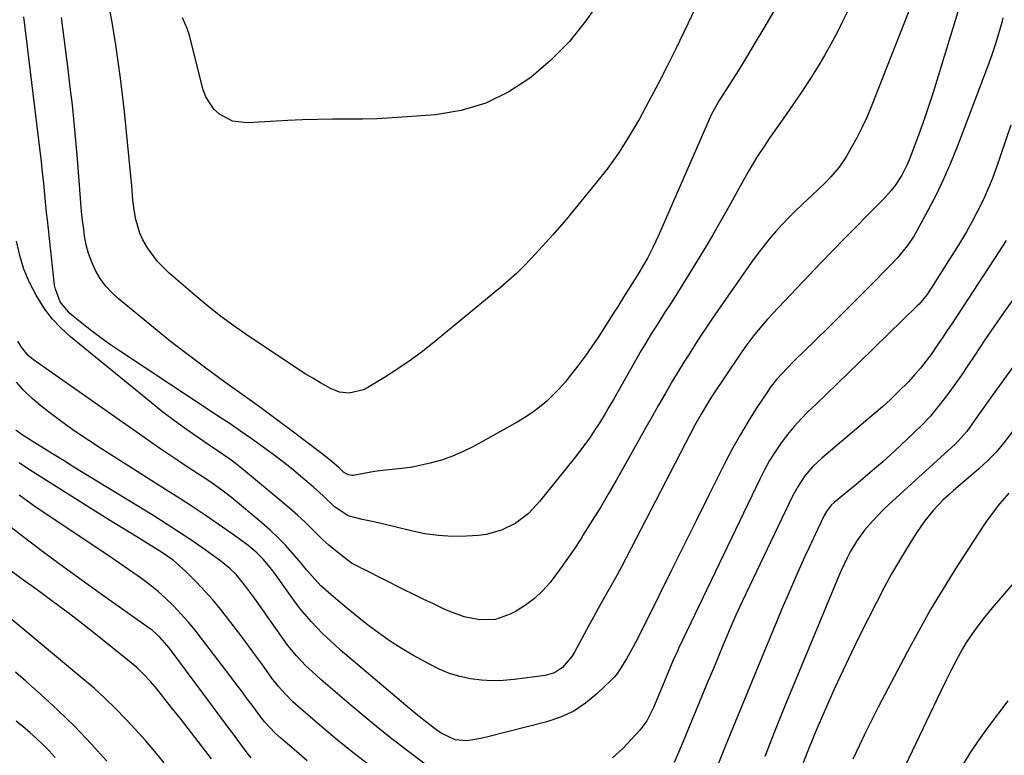
# Model space of a CAD drawing. Units: inches. Extents: x 1875104 to 1880498, y 464475 to 469793.
# Drawn here: x 1876035 to 1876322, y 467977 to 468191 of the extents above; entities that cross this region are included whole.
import ezdxf

# ---------------------------------------------------------------- set-up
doc = ezdxf.new("R2010")
doc.units = ezdxf.units.IN
doc.header["$MEASUREMENT"] = 0
doc.layers.add('7', color=7, linetype='Continuous')
doc.layers.add('8', color=7, linetype='Continuous')

msp = doc.modelspace()

# ---------------------------------------------------------------- linework, layer by layer
at = {"layer": '7', "color": 18}
for points in [[(1876295.98, 468198.76, 1928), (1876283.03, 468165.83, 1928), (1876281.74, 468162.76, 1928), (1876280.35, 468159.73, 1928), (1876278.83, 468156.78, 1928), (1876277.21, 468153.87, 1928), (1876275.7, 468151.31, 1928), (1876273.66, 468148.25, 1928), (1876271.28, 468145.44, 1928), (1876269.99, 468144.11, 1928), (1876267.37, 468141.51, 1928), (1876266.02, 468140.24, 1928), (1876262.9, 468137.34, 1928), (1876260.87, 468135.4, 1928), (1876258.89, 468133.43, 1928), (1876256.96, 468131.41, 1928), (1876255.08, 468129.34, 1928), (1876253.26, 468127.22, 1928), (1876251.49, 468125.05, 1928), (1876249.8, 468122.82, 1928), (1876248.16, 468120.56, 1928), (1876237.45, 468105.16, 1928), (1876236.79, 468104.21, 1928), (1876234.84, 468101.33, 1928), (1876232.3, 468097.45, 1928), (1876230.09, 468094.04, 1928), (1876228.38, 468091.34, 1928), (1876226.7, 468088.63, 1928), (1876225.07, 468085.89, 1928), (1876222.9, 468082.12, 1928), (1876221.04, 468078.85, 1928), (1876219.19, 468075.57, 1928), (1876217.33, 468072.29, 1928), (1876215.48, 468069.01, 1928), (1876208.6, 468056.81, 1928), (1876206.34, 468052.89, 1928), (1876204.04, 468049, 1928), (1876201.68, 468045.15, 1928), (1876199.26, 468041.32, 1928), (1876198.4, 468039.98, 1928), (1876196.35, 468036.87, 1928), (1876194.25, 468033.79, 1928), (1876192.07, 468030.77, 1928), (1876189.35, 468027.14, 1928), (1876187.19, 468024.66, 1928), (1876184.85, 468022.4, 1928), (1876182.23, 468020.46, 1928), (1876179.44, 468018.73, 1928), (1876177.75, 468017.83, 1928), (1876173.44, 468016.32, 1928), (1876168.87, 468016.18, 1928), (1876164.26, 468017.09, 1928), (1876160.09, 468018.63, 1928), (1876158.26, 468019.47, 1928), (1876155.32, 468020.84, 1928), (1876152.38, 468022.24, 1928), (1876149.47, 468023.66, 1928), (1876146.56, 468025.11, 1928), (1876135.13, 468030.88, 1928), (1876134.6, 468031.14, 1928), (1876133.53, 468031.65, 1928), (1876131.45, 468032.77, 1928), (1876128.3, 468035.15, 1928), (1876124.79, 468038.03, 1928), (1876123.12, 468039.56, 1928), (1876120.24, 468042.38, 1928), (1876117.99, 468044.57, 1928), (1876115.69, 468046.73, 1928), (1876113.34, 468048.82, 1928), (1876110.94, 468050.86, 1928), (1876099.96, 468059.96, 1928), (1876097.98, 468061.54, 1928), (1876095.93, 468063.04, 1928), (1876093.84, 468064.5, 1928), (1876092.79, 468065.22, 1928), (1876091.74, 468065.93, 1928), (1876086.77, 468069.28, 1928), (1876083.27, 468071.72, 1928), (1876079.81, 468074.22, 1928), (1876076.43, 468076.81, 1928), (1876073.09, 468079.47, 1928), (1876049.51, 468098.77, 1928), (1876046.78, 468101.27, 1928), (1876044.24, 468103.93, 1928), (1876042.01, 468106.85, 1928), (1876039.42, 468110.87, 1928), (1876037.49, 468114.63, 1928), (1876035.86, 468118.5, 1928), (1876034.66, 468122.53, 1928), (1876033.76, 468126.67, 1928)], [(1876309.37, 468197.18, 1926), (1876301.07, 468170.06, 1926), (1876299.86, 468166.25, 1926), (1876298.6, 468162.46, 1926), (1876297.27, 468158.69, 1926), (1876295.89, 468154.94, 1926), (1876294.35, 468150.89, 1926), (1876293.64, 468149.2, 1926), (1876292, 468145.94, 1926), (1876290.02, 468142.87, 1926), (1876288.91, 468141.41, 1926), (1876286.47, 468138.7, 1926), (1876282.1, 468134.35, 1926), (1876278.63, 468130.88, 1926), (1876275.18, 468127.38, 1926), (1876271.75, 468123.86, 1926), (1876268.35, 468120.32, 1926), (1876254.21, 468105.51, 1926), (1876252.77, 468103.95, 1926), (1876250.03, 468100.73, 1926), (1876248.72, 468099.06, 1926), (1876246.64, 468096.3, 1926), (1876245.08, 468094.06, 1926), (1876244.86, 468093.74, 1926), (1876236.66, 468081.55, 1926), (1876235.97, 468080.51, 1926), (1876233.41, 468076.24, 1926), (1876231.63, 468072.95, 1926), (1876211.58, 468034.33, 1926), (1876210.26, 468031.83, 1926), (1876208.92, 468029.35, 1926), (1876207.55, 468026.87, 1926), (1876206.16, 468024.41, 1926), (1876204.76, 468021.95, 1926), (1876203.38, 468019.49, 1926), (1876202.02, 468017.01, 1926), (1876200.67, 468014.53, 1926), (1876196.49, 468006.76, 1926), (1876195.74, 468005.53, 1926), (1876192.96, 468002.29, 1926), (1876190.62, 468000.76, 1926), (1876187.94, 467999.99, 1926), (1876178.88, 467998.78, 1926), (1876175.69, 467998.5, 1926), (1876172.51, 467998.42, 1926), (1876169.33, 467998.62, 1926), (1876166.15, 467999.01, 1926), (1876163.03, 467999.71, 1926), (1876159.98, 468000.61, 1926), (1876157.05, 468001.83, 1926), (1876154.18, 468003.25, 1926), (1876149.37, 468005.96, 1926), (1876145.94, 468007.99, 1926), (1876142.57, 468010.12, 1926), (1876139.31, 468012.41, 1926), (1876136.11, 468014.79, 1926), (1876133.57, 468016.77, 1926), (1876129.86, 468019.77, 1926), (1876126.23, 468022.88, 1926), (1876122.54, 468026.18, 1926), (1876119.97, 468028.92, 1926), (1876118.36, 468030.84, 1926), (1876116.74, 468032.76, 1926), (1876114.27, 468035.65, 1926), (1876112.17, 468038, 1926), (1876109.99, 468040.26, 1926), (1876107.69, 468042.41, 1926), (1876105.32, 468044.49, 1926), (1876096.4, 468051.89, 1926), (1876094.05, 468053.75, 1926), (1876090.37, 468056.35, 1926), (1876087.87, 468058.02, 1926), (1876083.78, 468060.69, 1926), (1876081.11, 468062.46, 1926), (1876078.45, 468064.23, 1926), (1876075.82, 468066.04, 1926), (1876073.19, 468067.86, 1926), (1876038.7, 468092.06, 1926), (1876037.12, 468093.36, 1926), (1876035.15, 468095.73, 1926), (1876034.12, 468097.5, 1926)], [(1876204.2, 468197.28, 1936), (1876199.81, 468190.91, 1936), (1876195.01, 468184.91, 1936), (1876189.59, 468179.45, 1936), (1876183.75, 468174.37, 1936), (1876177.35, 468170.22, 1936), (1876170.63, 468166.9, 1936), (1876163.42, 468164.81, 1936), (1876155.9, 468163.54, 1936), (1876147.67, 468162.89, 1936), (1876143.32, 468162.6, 1936), (1876138.97, 468162.39, 1936), (1876134.61, 468162.29, 1936), (1876130.26, 468162.26, 1936), (1876125.9, 468162.25, 1936), (1876121.54, 468162.19, 1936), (1876117.19, 468162.04, 1936), (1876112.83, 468161.84, 1936), (1876101.06, 468161.19, 1936), (1876096.76, 468161.71, 1936), (1876092.9, 468163.67, 1936), (1876091.29, 468165.17, 1936), (1876088.93, 468168.73, 1936), (1876088.17, 468170.8, 1936), (1876084.5, 468185.53, 1936), (1876084.28, 468186.35, 1936), (1876083.48, 468188.74, 1936), (1876082.11, 468191.82, 1936)], [(1876254.98, 468194.47, 1932), (1876251.42, 468188.33, 1932), (1876249.21, 468184.58, 1932), (1876246.98, 468180.85, 1932), (1876244.71, 468177.15, 1932), (1876242.4, 468173.47, 1932), (1876238.54, 468167.37, 1932), (1876237.77, 468166.11, 1932), (1876236.38, 468163.51, 1932), (1876236.07, 468162.84, 1932), (1876235.77, 468162.17, 1932), (1876221.01, 468128.33, 1932), (1876219.46, 468124.98, 1932), (1876217.76, 468121.7, 1932), (1876216.85, 468120.09, 1932), (1876214.97, 468116.91, 1932), (1876213.99, 468115.34, 1932), (1876210.8, 468110.33, 1932), (1876210.19, 468109.36, 1932), (1876209, 468107.42, 1932), (1876208.39, 468106.45, 1932), (1876205.36, 468101.63, 1932), (1876203.5, 468098.76, 1932), (1876201.59, 468095.93, 1932), (1876199.6, 468093.16, 1932), (1876197.55, 468090.43, 1932), (1876195.37, 468087.6, 1932), (1876193.72, 468085.57, 1932), (1876192, 468083.61, 1932), (1876190.17, 468081.74, 1932), (1876188.28, 468079.94, 1932), (1876186.27, 468078.26, 1932), (1876184.2, 468076.67, 1932), (1876182.03, 468075.23, 1932), (1876179.79, 468073.89, 1932), (1876167.03, 468066.8, 1932), (1876163.99, 468065.28, 1932), (1876160.88, 468063.92, 1932), (1876157.67, 468062.83, 1932), (1876154.39, 468061.92, 1932), (1876150.85, 468061.09, 1932), (1876149.28, 468060.76, 1932), (1876146.12, 468060.31, 1932), (1876141.34, 468059.91, 1932), (1876138.17, 468059.45, 1932), (1876131.91, 468058.34, 1932), (1876131.53, 468058.31, 1932), (1876130.42, 468058.49, 1932), (1876129.15, 468059.32, 1932), (1876127.87, 468060.57, 1932), (1876125.26, 468062.83, 1932), (1876122.54, 468064.97, 1932), (1876114.5, 468071, 1932), (1876109.54, 468074.68, 1932), (1876104.56, 468078.34, 1932), (1876099.55, 468081.96, 1932), (1876094.53, 468085.55, 1932), (1876094.11, 468085.85, 1932), (1876088.9, 468089.62, 1932), (1876083.75, 468093.47, 1932), (1876078.68, 468097.43, 1932), (1876073.67, 468101.46, 1932), (1876063.45, 468109.88, 1932), (1876061.49, 468111.7, 1932), (1876059.7, 468113.65, 1932), (1876058.16, 468115.81, 1932), (1876056.78, 468118.1, 1932), (1876055.67, 468120.54, 1932), (1876054.74, 468123.03, 1932), (1876054.07, 468125.61, 1932), (1876053.58, 468128.24, 1932), (1876053.33, 468130.15, 1932), (1876053.01, 468132.71, 1932), (1876052.72, 468135.27, 1932), (1876052.48, 468137.84, 1932), (1876052.28, 468140.41, 1932), (1876052.09, 468142.98, 1932), (1876051.89, 468145.56, 1932), (1876051.68, 468148.13, 1932), (1876051.47, 468150.7, 1932), (1876051.01, 468155.99, 1932), (1876050.53, 468161.2, 1932), (1876050.01, 468166.41, 1932), (1876049.41, 468171.61, 1932), (1876048.77, 468176.8, 1932), (1876046.81, 468191.9, 1932)], [(1876231.9, 468194.92, 1934), (1876226.02, 468182.81, 1934), (1876223.48, 468177.66, 1934), (1876220.88, 468172.54, 1934), (1876218.2, 468167.45, 1934), (1876215.48, 468162.39, 1934), (1876212.58, 468157.45, 1934), (1876209.51, 468152.62, 1934), (1876206.17, 468147.97, 1934), (1876202.65, 468143.44, 1934), (1876194.05, 468132.99, 1934), (1876192.13, 468130.72, 1934), (1876190.17, 468128.5, 1934), (1876188.17, 468126.3, 1934), (1876187.17, 468125.21, 1934), (1876183.95, 468121.7, 1934), (1876181.79, 468119.45, 1934), (1876179.56, 468117.26, 1934), (1876177.26, 468115.16, 1934), (1876174.89, 468113.13, 1934), (1876155.1, 468096.83, 1934), (1876151.72, 468094.17, 1934), (1876148.27, 468091.62, 1934), (1876144.71, 468089.22, 1934), (1876141.08, 468086.92, 1934), (1876136.2, 468083.98, 1934), (1876134.92, 468083.34, 1934), (1876130.79, 468082.37, 1934), (1876127.97, 468082.66, 1934), (1876125.34, 468083.7, 1934), (1876122.42, 468085.35, 1934), (1876120.15, 468086.66, 1934), (1876117.9, 468088.01, 1934), (1876115.69, 468089.42, 1934), (1876113.5, 468090.86, 1934), (1876111.33, 468092.33, 1934), (1876109.15, 468093.79, 1934), (1876106.98, 468095.25, 1934), (1876104.8, 468096.71, 1934), (1876101.11, 468099.18, 1934), (1876097.15, 468101.95, 1934), (1876093.25, 468104.81, 1934), (1876089.46, 468107.8, 1934), (1876085.74, 468110.9, 1934), (1876078.3, 468117.32, 1934), (1876074.85, 468120.77, 1934), (1876071.94, 468124.69, 1934), (1876070.56, 468127.09, 1934), (1876069.68, 468128.99, 1934), (1876068.52, 468133.03, 1934), (1876068.02, 468135.84, 1934), (1876067.66, 468138.64, 1934), (1876067.33, 468142.86, 1934), (1876067.06, 468145.67, 1934), (1876065.18, 468164.49, 1934), (1876064.65, 468169.36, 1934), (1876064.07, 468174.23, 1934), (1876063.4, 468179.09, 1934), (1876062.69, 468183.94, 1934), (1876062.13, 468187.49, 1934), (1876061.6, 468190.55, 1934), (1876061, 468193.59, 1934)], [(1876321.48, 468191.78, 1924), (1876321.13, 468190.43, 1924), (1876320.21, 468187.17, 1924), (1876319.22, 468183.93, 1924), (1876318.13, 468180.73, 1924), (1876316.98, 468177.54, 1924), (1876308.11, 468154.19, 1924), (1876306.2, 468149.45, 1924), (1876304.17, 468144.77, 1924), (1876301.95, 468140.17, 1924), (1876299.6, 468135.64, 1924), (1876296.27, 468129.49, 1924), (1876295.46, 468128.09, 1924), (1876293.66, 468125.42, 1924), (1876290.57, 468121.69, 1924), (1876288.35, 468119.33, 1924), (1876282.7, 468113.62, 1924), (1876278.73, 468109.62, 1924), (1876274.74, 468105.64, 1924), (1876270.74, 468101.67, 1924), (1876266.72, 468097.72, 1924), (1876260.61, 468091.74, 1924), (1876258.5, 468089.61, 1924), (1876255.44, 468086.3, 1924), (1876253.6, 468083.94, 1924), (1876252.74, 468082.71, 1924), (1876249.52, 468077.81, 1924), (1876247.15, 468074.06, 1924), (1876244.87, 468070.27, 1924), (1876242.72, 468066.39, 1924), (1876240.66, 468062.47, 1924), (1876235.58, 468052.36, 1924), (1876231.96, 468045.13, 1924), (1876228.35, 468037.91, 1924), (1876224.75, 468030.68, 1924), (1876221.15, 468023.44, 1924), (1876214.82, 468010.68, 1924), (1876213.04, 468007.31, 1924), (1876211.63, 468004.81, 1924), (1876209.05, 468000.71, 1924), (1876208.12, 467999.61, 1924), (1876207.12, 467998.56, 1924), (1876203.01, 467994.59, 1924), (1876199.74, 467991.89, 1924), (1876196.25, 467989.57, 1924), (1876192.45, 467987.83, 1924), (1876188.43, 467986.46, 1924), (1876170.86, 467982, 1924), (1876168.56, 467981.47, 1924), (1876165.07, 467980.91, 1924), (1876161.67, 467981.21, 1924), (1876157.55, 467983.15, 1924), (1876155.69, 467984.52, 1924), (1876152.01, 467987.33, 1924), (1876150.21, 467988.79, 1924), (1876148.43, 467990.27, 1924), (1876128.27, 468007.42, 1924), (1876126.47, 468008.99, 1924), (1876122.96, 468012.26, 1924), (1876119.63, 468015.7, 1924), (1876116.55, 468019.36, 1924), (1876115.11, 468021.27, 1924), (1876108.74, 468030.11, 1924), (1876108.16, 468030.9, 1924), (1876105.71, 468033.92, 1924), (1876103.61, 468035.95, 1924), (1876101.3, 468037.86, 1924), (1876098.68, 468039.86, 1924), (1876097.34, 468040.82, 1924), (1876092.52, 468044.17, 1924), (1876088.73, 468046.76, 1924), (1876084.93, 468049.31, 1924), (1876081.09, 468051.81, 1924), (1876077.22, 468054.28, 1924), (1876058.84, 468065.87, 1924), (1876054.81, 468068.49, 1924), (1876050.84, 468071.18, 1924), (1876046.94, 468073.98, 1924), (1876043.1, 468076.86, 1924), (1876040.77, 468078.65, 1924), (1876038.24, 468080.79, 1924), (1876035.86, 468083.08, 1924), (1876033.7, 468085.57, 1924)], [(1876323.76, 468160.51, 1922), (1876319.46, 468147.94, 1922), (1876318.28, 468144.73, 1922), (1876317.01, 468141.57, 1922), (1876315.6, 468138.46, 1922), (1876314.09, 468135.39, 1922), (1876312.47, 468132.37, 1922), (1876310.8, 468129.39, 1922), (1876309.06, 468126.44, 1922), (1876307.27, 468123.53, 1922), (1876300.77, 468113.25, 1922), (1876299.27, 468111.05, 1922), (1876297, 468108.31, 1922), (1876296.38, 468107.68, 1922), (1876279.64, 468091.35, 1922), (1876276.44, 468088.24, 1922), (1876273.23, 468085.14, 1922), (1876270, 468082.05, 1922), (1876266.77, 468078.97, 1922), (1876264.76, 468077.06, 1922), (1876262.6, 468074.88, 1922), (1876260.53, 468072.62, 1922), (1876258.59, 468070.25, 1922), (1876256.74, 468067.8, 1922), (1876255.03, 468065.25, 1922), (1876253.41, 468062.65, 1922), (1876251.93, 468059.96, 1922), (1876250.53, 468057.23, 1922), (1876226.83, 468007.82, 1922), (1876226.5, 468007.11, 1922), (1876225.2, 468004.27, 1922), (1876224.28, 468002.12, 1922), (1876222.7, 467998.32, 1922), (1876221.27, 467994.85, 1922), (1876219.52, 467990.67, 1922), (1876217.6, 467986.75, 1922), (1876215.66, 467984.15, 1922), (1876210.56, 467978.73, 1922), (1876207.58, 467975.92, 1922)], [(1876324.53, 468109.89, 1918), (1876321.67, 468105.79, 1918), (1876318.83, 468101.68, 1918), (1876316.02, 468097.55, 1918), (1876313.23, 468093.41, 1918), (1876311.03, 468090.11, 1918), (1876309.33, 468087.62, 1918), (1876307.6, 468085.15, 1918), (1876305.83, 468082.71, 1918), (1876304.03, 468080.3, 1918), (1876301.43, 468076.94, 1918), (1876300.29, 468075.59, 1918), (1876297.83, 468073.03, 1918), (1876293.46, 468068.83, 1918), (1876289.95, 468065.54, 1918), (1876286.4, 468062.31, 1918), (1876282.77, 468059.16, 1918), (1876279.09, 468056.07, 1918), (1876272.2, 468050.41, 1918), (1876271.36, 468049.64, 1918), (1876269.96, 468047.84, 1918), (1876269.42, 468046.84, 1918), (1876267.36, 468042.52, 1918), (1876266.09, 468039.84, 1918), (1876264.83, 468037.16, 1918), (1876263.6, 468034.46, 1918), (1876261.63, 468030.08, 1918), (1876260.06, 468026.53, 1918), (1876258.5, 468022.97, 1918), (1876256.98, 468019.39, 1918), (1876255.48, 468015.81, 1918), (1876251.21, 468005.54, 1918), (1876247.61, 467996.8, 1918), (1876244.02, 467988.06, 1918), (1876240.48, 467979.3, 1918), (1876236.96, 467970.54, 1918)], [(1876335.45, 468105.32, 1916), (1876317.17, 468080.02, 1916), (1876315.27, 468077.35, 1916), (1876313.4, 468074.66, 1916), (1876310.91, 468071.18, 1916), (1876308.24, 468068.15, 1916), (1876307.51, 468067.46, 1916), (1876298, 468058.8, 1916), (1876295.82, 468056.81, 1916), (1876293.64, 468054.83, 1916), (1876291.46, 468052.85, 1916), (1876289.28, 468050.87, 1916), (1876286.76, 468048.52, 1916), (1876283.39, 468045, 1916), (1876281.12, 468042.33, 1916), (1876278.84, 468039.28, 1916), (1876276.89, 468036.01, 1916), (1876276.02, 468034.31, 1916), (1876274.4, 468030.85, 1916), (1876273.64, 468029.09, 1916), (1876261.02, 467998.78, 1916), (1876257.95, 467991.32, 1916), (1876254.93, 467983.84, 1916), (1876251.98, 467976.34, 1916)], [(1876339.82, 468091.52, 1914), (1876321.77, 468067.82, 1914), (1876319.48, 468065.08, 1914), (1876316.97, 468062.56, 1914), (1876314.31, 468060.16, 1914), (1876311.61, 468057.81, 1914), (1876307.09, 468053.97, 1914), (1876305.55, 468052.6, 1914), (1876304.04, 468051.18, 1914), (1876301.18, 468048.2, 1914), (1876298.56, 468045.01, 1914), (1876296.22, 468041.61, 1914), (1876293.61, 468037.43, 1914), (1876291.27, 468033.56, 1914), (1876288.99, 468029.65, 1914), (1876286.83, 468025.67, 1914), (1876284.73, 468021.66, 1914), (1876279.85, 468011.94, 1914), (1876277.25, 468006.67, 1914), (1876274.72, 468001.37, 1914), (1876272.27, 467996.02, 1914), (1876269.89, 467990.65, 1914), (1876267.2, 467984.43, 1914), (1876266.22, 467982.14, 1914), (1876264.34, 467977.54, 1914), (1876263.18, 467974.54, 1914)], [(1876152.91, 467974.1, 1922), (1876147.41, 467978.26, 1922), (1876141.97, 467982.49, 1922), (1876136.62, 467986.84, 1922), (1876131.33, 467991.26, 1922), (1876122.47, 467998.82, 1922), (1876120.99, 468000.13, 1922), (1876118.12, 468002.85, 1922), (1876115.41, 468005.73, 1922), (1876112.9, 468008.78, 1922), (1876111.73, 468010.37, 1922), (1876103.65, 468021.81, 1922), (1876102.84, 468022.94, 1922), (1876100.26, 468026.47, 1922), (1876097.76, 468029.4, 1922), (1876095.91, 468031.18, 1922), (1876093.93, 468032.82, 1922), (1876092.9, 468033.59, 1922), (1876088.04, 468037.08, 1922), (1876084.54, 468039.53, 1922), (1876081, 468041.93, 1922), (1876077.41, 468044.25, 1922), (1876073.79, 468046.52, 1922), (1876050.45, 468060.79, 1922), (1876047.59, 468062.55, 1922), (1876044.75, 468064.31, 1922), (1876041.91, 468066.08, 1922), (1876039.08, 468067.87, 1922), (1876035.37, 468070.22, 1922), (1876033.49, 468071.54, 1922)], [(1876118.51, 467975.09, 1918), (1876115.39, 467977.77, 1918), (1876110.82, 467981.68, 1918), (1876109.18, 467983.17, 1918), (1876106.14, 467986.39, 1918), (1876104.77, 467988.14, 1918), (1876102.72, 467990.93, 1918), (1876101.03, 467993.22, 1918), (1876099.33, 467995.5, 1918), (1876097.62, 467997.77, 1918), (1876095.9, 468000.03, 1918), (1876087.73, 468010.75, 1918), (1876085.79, 468013.2, 1918), (1876083.79, 468015.61, 1918), (1876081.7, 468017.93, 1918), (1876079.47, 468020.3, 1918), (1876077.27, 468022.44, 1918), (1876075, 468024.49, 1918), (1876072.62, 468026.42, 1918), (1876070.18, 468028.27, 1918), (1876067.67, 468030.05, 1918), (1876065.16, 468031.81, 1918), (1876062.62, 468033.55, 1918), (1876060.08, 468035.27, 1918), (1876039.49, 468049.01, 1918), (1876034.49, 468052.54, 1918)], [(1876323.15, 468053.13, 1912), (1876320.51, 468050.04, 1912), (1876318.03, 468046.82, 1912), (1876316.68, 468044.95, 1912), (1876315.47, 468043.21, 1912), (1876313.13, 468039.67, 1912), (1876307.77, 468031.3, 1912), (1876304.02, 468025.28, 1912), (1876300.38, 468019.19, 1912), (1876296.9, 468013.02, 1912), (1876293.52, 468006.79, 1912), (1876285.09, 467990.75, 1912), (1876283.69, 467988.04, 1912), (1876282.32, 467985.32, 1912), (1876280.99, 467982.58, 1912), (1876279.69, 467979.82, 1912), (1876277.71, 467975.57, 1912)], [(1876102.15, 467975.98, 1916), (1876101.32, 467977.03, 1916), (1876099.05, 467980.08, 1916), (1876097, 467982.84, 1916), (1876095.97, 467984.22, 1916), (1876078.22, 468008.09, 1916), (1876075.56, 468011.18, 1916), (1876073.27, 468013.19, 1916), (1876072.46, 468013.8, 1916), (1876058.17, 468023.9, 1916), (1876052.91, 468027.65, 1916), (1876047.67, 468031.44, 1916), (1876042.46, 468035.27, 1916), (1876037.27, 468039.13, 1916), (1876032.18, 468043.11, 1916)], [(1876090.57, 467975.65, 1914), (1876087.67, 467979.46, 1914), (1876084.76, 467983.26, 1914), (1876081.82, 467987.03, 1914), (1876078.85, 467990.79, 1914), (1876074.66, 467996.06, 1914), (1876072.84, 467998.23, 1914), (1876070.9, 468000.31, 1914), (1876068.86, 468002.27, 1914), (1876066.7, 468004.11, 1914), (1876057.26, 468011.67, 1914), (1876053.03, 468014.99, 1914), (1876048.77, 468018.27, 1914), (1876044.46, 468021.49, 1914), (1876040.11, 468024.65, 1914), (1876035.09, 468028.24, 1914), (1876031.39, 468030.96, 1914)], [(1876076.84, 467974.51, 1912), (1876074.1, 467977.79, 1912), (1876071.31, 467981.03, 1912), (1876068.45, 467984.21, 1912), (1876065.55, 467987.35, 1912), (1876062.56, 467990.4, 1912), (1876059.5, 467993.37, 1912), (1876056.33, 467996.24, 1912), (1876053.09, 467999.02, 1912), (1876026.97, 468020.66, 1912)], [(1876322.9, 467992.63, 1908), (1876317.18, 467985.02, 1908), (1876314.44, 467981.22, 1908), (1876311.81, 467977.35, 1908), (1876309.35, 467973.37, 1908)], [(1876044.98, 467976.05, 1908), (1876043.24, 467977.97, 1908), (1876041.42, 467979.82, 1908), (1876039.55, 467981.6, 1908), (1876037.61, 467983.33, 1908), (1876035.65, 467985.03, 1908), (1876033.66, 467986.69, 1908)]]:
    msp.add_polyline3d(points, dxfattribs=at)
at = {"layer": '8', "color": 18}
for points in [[(1876276.36, 468194.03, 1930), (1876274.71, 468190.75, 1930), (1876272.99, 468187.38, 1930), (1876271.25, 468184.1, 1930), (1876269.43, 468180.85, 1930), (1876267.52, 468177.66, 1930), (1876265.13, 468173.86, 1930), (1876262.88, 468170.42, 1930), (1876260.6, 468167.01, 1930), (1876258.27, 468163.63, 1930), (1876255.92, 468160.27, 1930), (1876253.31, 468156.61, 1930), (1876252.07, 468154.81, 1930), (1876249.68, 468151.14, 1930), (1876247.44, 468147.38, 1930), (1876245.28, 468143.57, 1930), (1876244.23, 468141.65, 1930), (1876242.61, 468138.67, 1930), (1876240.74, 468135.27, 1930), (1876238.82, 468131.89, 1930), (1876236.86, 468128.54, 1930), (1876234.86, 468125.22, 1930), (1876228.08, 468114.13, 1930), (1876226.04, 468110.86, 1930), (1876223.96, 468107.62, 1930), (1876222.88, 468105.96, 1930), (1876220.85, 468102.79, 1930), (1876218.86, 468099.6, 1930), (1876216.93, 468096.36, 1930), (1876215.98, 468094.73, 1930), (1876207.85, 468080.49, 1930), (1876206.55, 468078.25, 1930), (1876205.22, 468076.02, 1930), (1876203.85, 468073.82, 1930), (1876202.46, 468071.62, 1930), (1876201.02, 468069.47, 1930), (1876199.54, 468067.35, 1930), (1876197.98, 468065.27, 1930), (1876196.38, 468063.23, 1930), (1876186.26, 468050.74, 1930), (1876185.5, 468049.83, 1930), (1876183.09, 468047.24, 1930), (1876179.34, 468044.45, 1930), (1876175.18, 468042.37, 1930), (1876170.77, 468041.12, 1930), (1876168.47, 468040.83, 1930), (1876164.97, 468040.63, 1930), (1876160.89, 468040.57, 1930), (1876156.83, 468040.77, 1930), (1876152.81, 468041.33, 1930), (1876148.81, 468042.13, 1930), (1876140.46, 468044.21, 1930), (1876137.5, 468044.89, 1930), (1876134.51, 468045.44, 1930), (1876130.45, 468046.6, 1930), (1876126.35, 468049.26, 1930), (1876123.16, 468052.35, 1930), (1876120.37, 468054.92, 1930), (1876116.58, 468058.15, 1930), (1876113.92, 468060.34, 1930), (1876111.23, 468062.49, 1930), (1876108.49, 468064.57, 1930), (1876105.72, 468066.61, 1930), (1876102.17, 468069.13, 1930), (1876099.1, 468071.28, 1930), (1876096, 468073.38, 1930), (1876092.88, 468075.47, 1930), (1876064.02, 468094.52, 1930), (1876061.17, 468096.46, 1930), (1876058.36, 468098.46, 1930), (1876055.61, 468100.53, 1930), (1876052.9, 468102.66, 1930), (1876049.32, 468105.56, 1930), (1876046.42, 468109.01, 1930), (1876045.06, 468112.63, 1930), (1876044.85, 468113.84, 1930), (1876042.72, 468132.93, 1930), (1876042.49, 468135.04, 1930), (1876042.07, 468139.25, 1930), (1876041.68, 468143.47, 1930), (1876041.24, 468147.68, 1930), (1876040.99, 468149.78, 1930), (1876035.86, 468192.11, 1930)], [(1876322.45, 468126.88, 1920), (1876320.24, 468123.53, 1920), (1876306.71, 468102.84, 1920), (1876305.23, 468100.6, 1920), (1876303.74, 468098.36, 1920), (1876302.22, 468096.14, 1920), (1876300.69, 468093.93, 1920), (1876299.1, 468091.77, 1920), (1876297.45, 468089.66, 1920), (1876295.69, 468087.64, 1920), (1876293.88, 468085.66, 1920), (1876290.95, 468082.7, 1920), (1876288.66, 468080.49, 1920), (1876286.3, 468078.36, 1920), (1876283.9, 468076.27, 1920), (1876268.64, 468063.4, 1920), (1876266.03, 468060.94, 1920), (1876263.72, 468058.2, 1920), (1876261.7, 468055.23, 1920), (1876260.82, 468053.67, 1920), (1876259.99, 468052.08, 1920), (1876247.51, 468026.01, 1920), (1876245.52, 468021.79, 1920), (1876243.58, 468017.54, 1920), (1876241.7, 468013.26, 1920), (1876239.88, 468008.96, 1920), (1876237.29, 468002.73, 1920), (1876235.13, 467997.53, 1920), (1876232.98, 467992.33, 1920), (1876230.82, 467987.13, 1920), (1876228.67, 467981.93, 1920), (1876226.86, 467977.56, 1920), (1876225.57, 467974.56, 1920)], [(1876136.36, 467973.99, 1920), (1876131.85, 467977.51, 1920), (1876127.4, 467981.13, 1920), (1876123.01, 467984.81, 1920), (1876116.65, 467990.25, 1920), (1876114.35, 467992.32, 1920), (1876112.17, 467994.5, 1920), (1876110.13, 467996.81, 1920), (1876108.24, 467999.25, 1920), (1876105.25, 468003.38, 1920), (1876102.95, 468006.53, 1920), (1876100.64, 468009.66, 1920), (1876098.31, 468012.77, 1920), (1876095.95, 468015.87, 1920), (1876093.32, 468019.21, 1920), (1876091.06, 468021.91, 1920), (1876088.72, 468024.53, 1920), (1876086.31, 468027.09, 1920), (1876083.13, 468030.35, 1920), (1876079.4, 468033.64, 1920), (1876076.34, 468035.78, 1920), (1876075.28, 468036.45, 1920), (1876071.98, 468038.45, 1920), (1876069.27, 468040.1, 1920), (1876066.56, 468041.76, 1920), (1876063.86, 468043.44, 1920), (1876061.16, 468045.12, 1920), (1876037.53, 468059.98, 1920), (1876034.53, 468061.99, 1920)], [(1876326.75, 468029.57, 1910), (1876318.37, 468019.75, 1910), (1876315.69, 468016.47, 1910), (1876313.14, 468013.09, 1910), (1876310.78, 468009.58, 1910), (1876309.71, 468007.76, 1910), (1876307.75, 468004.14, 1910), (1876306.31, 468001.37, 1910), (1876304.89, 467998.6, 1910), (1876303.51, 467995.8, 1910), (1876302.15, 467992.99, 1910), (1876291.95, 467971.63, 1910)], [(1876060.07, 467974.97, 1910), (1876055.47, 467980.08, 1910), (1876050.73, 467985.07, 1910), (1876045.8, 467989.86, 1910), (1876040.73, 467994.51, 1910), (1876036.4, 467998.33, 1910), (1876033.38, 468000.96, 1910)]]:
    msp.add_polyline3d(points, dxfattribs=at)

doc.saveas('drawing.dxf')
